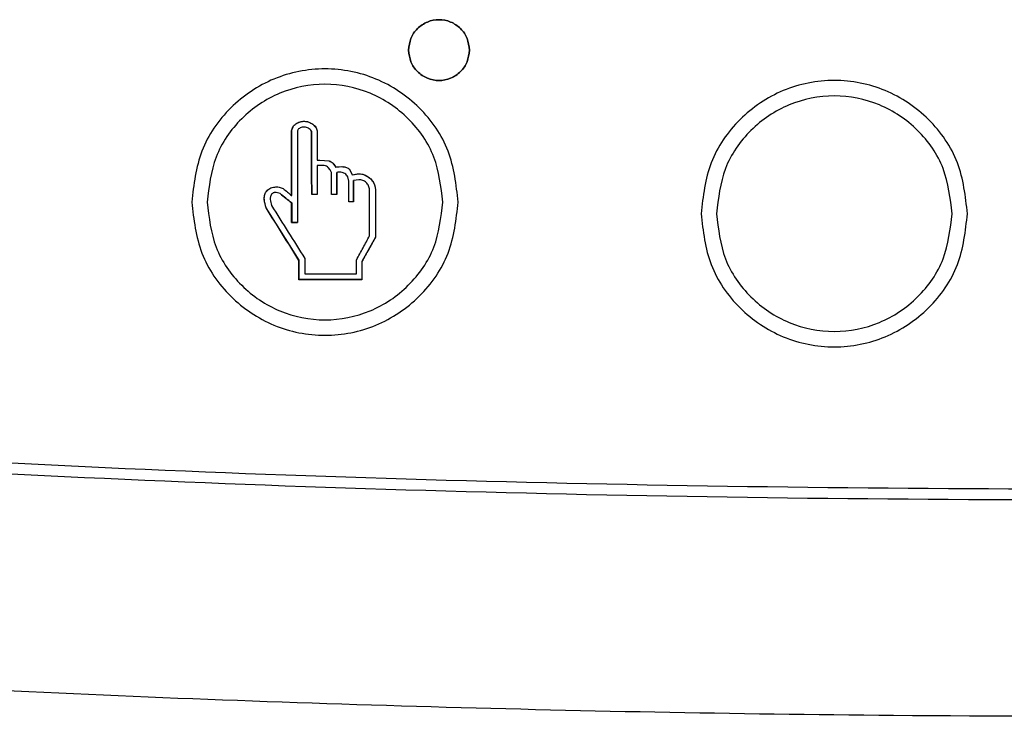
# Paper-space layout 'Sheet2' of a CAD drawing. Units: inches. Extents: x 9 to 586, y 9 to 376.
# Drawn here: x 90 to 92, y 142 to 143 of the extents above; entities that cross this region are included whole.
import ezdxf

# ---------------------------------------------------------------- set-up
doc = ezdxf.new("R2010")
doc.units = ezdxf.units.IN
doc.header["$MEASUREMENT"] = 0

psp = doc.layouts.new('Sheet2')

# ---------------------------------------------------------------- linework, layer by layer
at = {"color": 7, "linetype": 'Continuous', "lineweight": 25, "ltscale": 35}
for p, q in [((90.4971, 143.0551), (90.5075, 143.0496)), ((90.5075, 143.0496), (90.5147, 143.0422)), ((90.5075, 143.0496), (90.5075, 143.0495)), ((90.4525, 143.0326), (90.4561, 143.0428)), ((90.4525, 143.0326), (90.4526, 143.0325)), ((90.4526, 142.8646), (90.4526, 143.0325)), ((90.5035, 143.0316), (90.5035, 143.0315)), ((90.5185, 142.9565), (90.5185, 142.9566)), ((90.5185, 142.9565), (90.5255, 142.9565)), ((90.5255, 142.9566), (90.5495, 142.9546)), ((90.5255, 142.9565), (90.5495, 142.9545)), ((90.5495, 142.9546), (90.5495, 142.9545)), ((90.5596, 142.9483), (90.5665, 142.9387)), ((90.552, 142.9315), (90.5475, 142.9377)), ((90.5555, 142.9247), (90.552, 142.9315)), ((90.5665, 142.9387), (90.5852, 142.9395)), ((90.5665, 142.9387), (90.5665, 142.9386)), ((90.5695, 142.9247), (90.5694, 142.9246)), ((90.6025, 142.9327), (90.6024, 142.9326)), ((90.6024, 142.9326), (90.6094, 142.9186)), ((90.6025, 142.9327), (90.6095, 142.9187)), ((90.6095, 142.9187), (90.6094, 142.9186)), ((90.6095, 142.9187), (90.6262, 142.9209)), ((90.6005, 142.9017), (90.5976, 142.9128)), ((90.6125, 142.9037), (90.6124, 142.9036)), ((90.6263, 142.9054), (90.6125, 142.9037)), ((90.6425, 142.9177), (90.6424, 142.9176)), ((90.6425, 142.9177), (90.6529, 142.9116)), ((90.6529, 142.9116), (90.6616, 142.9032)), ((90.6616, 142.9032), (90.6673, 142.8926)), ((90.6673, 142.8926), (90.6695, 142.8807)), ((90.4085, 142.8867), (90.4087, 142.8866)), ((90.4225, 142.8697), (90.4125, 142.8727)), ((90.4198, 142.8865), (90.4305, 142.8827)), ((90.4225, 142.8697), (90.4226, 142.8696)), ((90.6695, 142.8807), (90.6693, 142.8806)), ((90.6693, 142.8806), (90.6693, 142.7568)), ((90.3817, 142.8539), (90.3822, 142.8647)), ((90.3865, 142.8327), (90.3817, 142.8539)), ((90.3975, 142.8507), (90.4005, 142.8387)), ((90.4525, 142.8647), (90.4526, 142.8646)), ((90.4525, 142.8457), (90.4526, 142.8457)), ((90.6125, 142.8487), (90.6005, 142.8487)), ((90.3865, 142.8327), (90.3867, 142.8327)), ((90.4716, 142.6969), (90.3867, 142.8327)), ((90.4525, 142.7947), (90.4526, 142.7947)), ((90.6693, 142.7568), (90.6344, 142.6938)), ((90.6695, 142.7567), (90.6693, 142.7568)), ((90.4715, 142.6967), (90.4716, 142.6969)), ((90.4716, 142.6469), (90.4716, 142.6969)), ((90.6344, 142.6938), (90.6344, 142.6469)), ((90.6345, 142.6937), (90.6344, 142.6938)), ((90.4715, 142.6467), (90.4716, 142.6469)), ((90.5255, 142.6469), (90.4716, 142.6469)), ((90.6344, 142.6469), (90.5255, 142.6469)), ((90.6345, 142.6467), (90.6344, 142.6469))]:
    psp.add_line(p, q, dxfattribs=at)
for points in [[(90.7554, 143.2415), (90.7566, 143.2518), (90.7589, 143.2724), (90.7771, 143.2986), (90.8032, 143.3161), (90.8341, 143.3223), (90.8651, 143.3161), (90.8911, 143.2986), (90.9093, 143.2724), (90.9117, 143.2518), (90.9129, 143.2415)], [(90.9129, 143.2415), (90.9117, 143.2518), (90.9093, 143.2724), (90.8911, 143.2986), (90.8651, 143.3161), (90.8341, 143.3223), (90.8032, 143.3161), (90.7771, 143.2986), (90.7589, 143.2724), (90.7566, 143.2518), (90.7554, 143.2415)], [(90.9129, 143.2415), (90.9117, 143.2312), (90.9093, 143.2106), (90.8911, 143.1843), (90.8651, 143.1668), (90.8341, 143.1607), (90.8032, 143.1668), (90.7771, 143.1843), (90.7589, 143.2106), (90.7566, 143.2312), (90.7554, 143.2415)], [(90.7554, 143.2415), (90.7566, 143.2312), (90.7589, 143.2106), (90.7771, 143.1843), (90.8032, 143.1668), (90.8341, 143.1607), (90.8651, 143.1668), (90.8911, 143.1843), (90.9093, 143.2106), (90.9117, 143.2312), (90.9129, 143.2415)], [(90.8838, 142.8478), (90.8786, 142.8929), (90.8683, 142.9832), (90.7885, 143.0981), (90.6745, 143.1748), (90.5388, 143.2017), (90.4032, 143.1748), (90.2892, 143.0981), (90.2094, 142.9832), (90.199, 142.8929), (90.1938, 142.8478)], [(90.8439, 142.8478), (90.8393, 142.8877), (90.8301, 142.9675), (90.7596, 143.0691), (90.6587, 143.1369), (90.5388, 143.1607), (90.4189, 143.1369), (90.3181, 143.0691), (90.2476, 142.9675), (90.2384, 142.8877), (90.2338, 142.8478)], [(92.2027, 142.8177), (92.1975, 142.8629), (92.1872, 142.9532), (92.1074, 143.068), (91.9934, 143.1447), (91.8577, 143.1717), (91.7221, 143.1447), (91.6081, 143.068), (91.5283, 142.9532), (91.5179, 142.8629), (91.5127, 142.8177)], [(92.1627, 142.8177), (92.1582, 142.8576), (92.149, 142.9375), (92.0785, 143.039), (91.9776, 143.1068), (91.8577, 143.1307), (91.7378, 143.1068), (91.637, 143.039), (91.5665, 142.9375), (91.5573, 142.8576), (91.5527, 142.8177)], [(90.1938, 142.8478), (90.199, 142.8026), (90.2094, 142.7123), (90.2892, 142.5975), (90.4032, 142.5207), (90.5388, 142.4938), (90.6745, 142.5207), (90.7885, 142.5975), (90.8683, 142.7123), (90.8786, 142.8026), (90.8838, 142.8478)], [(90.2338, 142.8478), (90.2384, 142.8079), (90.2476, 142.728), (90.3181, 142.6265), (90.4189, 142.5586), (90.5388, 142.5348), (90.6587, 142.5586), (90.7596, 142.6265), (90.8301, 142.728), (90.8393, 142.8079), (90.8439, 142.8478)], [(91.5127, 142.8177), (91.5179, 142.7725), (91.5283, 142.6822), (91.6081, 142.5674), (91.7221, 142.4907), (91.8577, 142.4637), (91.9934, 142.4907), (92.1074, 142.5674), (92.1872, 142.6822), (92.1975, 142.7725), (92.2027, 142.8177)], [(91.5527, 142.8177), (91.5573, 142.7778), (91.5665, 142.6979), (91.637, 142.5964), (91.7378, 142.5286), (91.8577, 142.5047), (91.9776, 142.5286), (92.0785, 142.5964), (92.149, 142.6979), (92.1582, 142.7778), (92.1627, 142.8177)], [(96.6747, 142.2516), (96.121, 142.2168), (95.0135, 142.1471), (93.3494, 142.1023), (91.685, 142.1023), (90.0209, 142.1471), (88.9134, 142.2168), (88.3597, 142.2516)], [(88.3577, 142.2244), (88.9117, 142.1896), (90.0197, 142.1199), (91.6846, 142.075), (93.3498, 142.075), (95.0147, 142.1199), (96.1226, 142.1896), (96.6766, 142.2244)]]:
    psp.add_open_spline(points, degree=3, dxfattribs=at)
for points, knots in [([(90.4526, 143.0325), (90.453, 143.0343), (90.4537, 143.0378), (90.456, 143.0428), (90.4592, 143.0472), (90.4621, 143.0494), (90.4636, 143.0505)], [0, 0, 0, 0, 0.251004, 0.500317, 0.74968, 1, 1, 1, 1]), ([(90.4561, 143.0428), (90.4571, 143.0443), (90.4591, 143.0473), (90.462, 143.0495), (90.4635, 143.0506)], [0, 0, 0, 0, 0.499021, 1, 1, 1, 1]), ([(90.4635, 143.0506), (90.4665, 143.0523), (90.4725, 143.0558), (90.4793, 143.0567), (90.4828, 143.0572)], [0, 0, 0, 0, 0.49992, 1, 1, 1, 1]), ([(90.4636, 143.0505), (90.467, 143.0523), (90.4739, 143.0561), (90.4857, 143.0577), (90.4975, 143.0556), (90.5042, 143.0515), (90.5075, 143.0495)], [0, 0, 0, 0, 0.249671, 0.498831, 0.748715, 1, 1, 1, 1]), ([(90.4828, 143.0572), (90.4852, 143.0572), (90.4901, 143.0572), (90.4948, 143.0558), (90.4971, 143.0551)], [0, 0, 0, 0, 0.498595, 1, 1, 1, 1]), ([(90.5075, 143.0495), (90.5101, 143.0471), (90.514, 143.0437), (90.5175, 143.0376), (90.5182, 143.0342), (90.5185, 143.0325)], [0, 0, 0, 0, 0.499767, 0.748871, 1, 1, 1, 1]), ([(90.4525, 142.8647), (90.4525, 142.8927), (90.4525, 142.9487), (90.4525, 143.0047), (90.4525, 143.0326)], [0, 0, 0, 0, 0.499589, 1, 1, 1, 1]), ([(90.475, 143.0401), (90.4734, 143.0392), (90.471, 143.0379), (90.4687, 143.0351), (90.4679, 143.0334), (90.4675, 143.0326)], [0, 0, 0, 0, 0.499276, 0.749689, 1, 1, 1, 1]), ([(90.4675, 143.0326), (90.4675, 142.993), (90.4675, 142.9138), (90.4675, 142.8344), (90.4675, 142.7947)], [0, 0, 0, 0, 0.500469, 1, 1, 1, 1]), ([(90.4855, 143.0419), (90.4837, 143.0419), (90.4801, 143.042), (90.4767, 143.0408), (90.475, 143.0401)], [0, 0, 0, 0, 0.499379, 1, 1, 1, 1]), ([(90.4958, 143.039), (90.4942, 143.0398), (90.4909, 143.0413), (90.4873, 143.0417), (90.4855, 143.0419)], [0, 0, 0, 0, 0.5003505, 1, 1, 1, 1]), ([(90.5035, 143.0316), (90.5025, 143.0332), (90.5005, 143.0362), (90.4974, 143.0381), (90.4958, 143.039)], [0, 0, 0, 0, 0.49985, 1, 1, 1, 1]), ([(90.5045, 142.8677), (90.5043, 142.895), (90.504, 142.9497), (90.5037, 143.0043), (90.5035, 143.0316)], [0, 0, 0, 0, 0.499555, 1, 1, 1, 1]), ([(90.5035, 143.0315), (90.5037, 143.0042), (90.504, 142.9496), (90.5044, 142.895), (90.5045, 142.8676)], [0, 0, 0, 0, 0.500554, 1, 1, 1, 1]), ([(90.5147, 143.0422), (90.5156, 143.0407), (90.5175, 143.0378), (90.5182, 143.0344), (90.5185, 143.0326)], [0, 0, 0, 0, 0.497989, 1, 1, 1, 1]), ([(90.5185, 143.0326), (90.5185, 143.02), (90.5185, 142.9947), (90.5185, 142.9693), (90.5185, 142.9566)], [0, 0, 0, 0, 0.500185, 1, 1, 1, 1]), ([(90.5185, 142.9566), (90.5197, 142.9566), (90.522, 142.9566), (90.5243, 142.9566), (90.5255, 142.9566)], [0, 0, 0, 0, 0.500005, 1, 1, 1, 1]), ([(90.5495, 142.9546), (90.5513, 142.9539), (90.555, 142.9523), (90.5581, 142.9497), (90.5596, 142.9483)], [0, 0, 0, 0, 0.501251, 1, 1, 1, 1]), ([(90.5495, 142.9545), (90.5513, 142.9537), (90.555, 142.9521), (90.5613, 142.9471), (90.5644, 142.942), (90.5665, 142.9386)], [0, 0, 0, 0, 0.250929, 0.500614, 1, 1, 1, 1]), ([(90.5185, 142.9427), (90.5185, 142.9302), (90.5185, 142.9052), (90.5185, 142.8802), (90.5185, 142.8677)], [0, 0, 0, 0, 0.5001843, 1, 1, 1, 1]), ([(90.5255, 142.9427), (90.5243, 142.9427), (90.522, 142.9427), (90.5197, 142.9427), (90.5185, 142.9427)], [0, 0, 0, 0, 0.499995, 1, 1, 1, 1]), ([(90.5475, 142.9377), (90.5459, 142.9387), (90.5426, 142.9408), (90.5351, 142.943), (90.5294, 142.9428), (90.5255, 142.9427)], [0, 0, 0, 0, 0.251071, 0.500402, 1, 1, 1, 1]), ([(90.5555, 142.8677), (90.5555, 142.8772), (90.5555, 142.8962), (90.5555, 142.9152), (90.5555, 142.9247)], [0, 0, 0, 0, 0.499872, 1, 1, 1, 1]), ([(90.5665, 142.9386), (90.5727, 142.9393), (90.582, 142.9403), (90.5946, 142.938), (90.5998, 142.9344), (90.6024, 142.9326)], [0, 0, 0, 0, 0.498571, 0.750221, 1, 1, 1, 1]), ([(90.5694, 142.8676), (90.5694, 142.8771), (90.5694, 142.8961), (90.5694, 142.9151), (90.5694, 142.9246)], [0, 0, 0, 0, 0.499842, 1, 1, 1, 1]), ([(90.5905, 142.9217), (90.5889, 142.9225), (90.5857, 142.9242), (90.5785, 142.9253), (90.5731, 142.9249), (90.5695, 142.9247)], [0, 0, 0, 0, 0.250125, 0.498946, 1, 1, 1, 1]), ([(90.5695, 142.9247), (90.5695, 142.9152), (90.5695, 142.8962), (90.5695, 142.8772), (90.5695, 142.8677)], [0, 0, 0, 0, 0.500126, 1, 1, 1, 1]), ([(90.5852, 142.9395), (90.5883, 142.939), (90.593, 142.9383), (90.5988, 142.9356), (90.6012, 142.9336), (90.6025, 142.9327)], [0, 0, 0, 0, 0.500724, 0.749911, 1, 1, 1, 1]), ([(90.5976, 142.9128), (90.5967, 142.9146), (90.595, 142.918), (90.592, 142.9205), (90.5905, 142.9217)], [0, 0, 0, 0, 0.500604, 1, 1, 1, 1]), ([(90.6094, 142.9186), (90.6149, 142.9196), (90.6232, 142.9212), (90.6345, 142.9207), (90.6398, 142.9186), (90.6424, 142.9176)], [0, 0, 0, 0, 0.5009, 0.750725, 1, 1, 1, 1]), ([(90.6262, 142.9209), (90.629, 142.9209), (90.6346, 142.9209), (90.6399, 142.9187), (90.6425, 142.9177)], [0, 0, 0, 0, 0.500541, 1, 1, 1, 1]), ([(90.6005, 142.8487), (90.6005, 142.8575), (90.6005, 142.8752), (90.6005, 142.8928), (90.6005, 142.9017)], [0, 0, 0, 0, 0.4999319, 1, 1, 1, 1]), ([(90.6124, 142.8487), (90.6124, 142.8578), (90.6124, 142.8761), (90.6124, 142.8944), (90.6124, 142.9036)], [0, 0, 0, 0, 0.4999, 1, 1, 1, 1]), ([(90.6125, 142.9037), (90.6125, 142.8945), (90.6125, 142.8762), (90.6125, 142.8578), (90.6125, 142.8487)], [0, 0, 0, 0, 0.50007, 1, 1, 1, 1]), ([(90.6457, 142.8985), (90.6443, 142.8996), (90.6417, 142.9019), (90.6352, 142.9048), (90.6299, 142.9052), (90.6263, 142.9054)], [0, 0, 0, 0, 0.249965, 0.499665, 1, 1, 1, 1]), ([(90.6424, 142.9176), (90.6459, 142.9157), (90.6531, 142.912), (90.6619, 142.9036), (90.668, 142.8928), (90.6689, 142.8847), (90.6693, 142.8806)], [0, 0, 0, 0, 0.2491559, 0.4991829, 0.7492609, 1, 1, 1, 1]), ([(90.6545, 142.8797), (90.6537, 142.8831), (90.6525, 142.8882), (90.6492, 142.8945), (90.6468, 142.8972), (90.6457, 142.8985)], [0, 0, 0, 0, 0.499089, 0.749856, 1, 1, 1, 1]), ([(90.3867, 142.8327), (90.3845, 142.8397), (90.3814, 142.8501), (90.3817, 142.8629), (90.3837, 142.87), (90.3857, 142.8731), (90.3867, 142.8746)], [0, 0, 0, 0, 0.499074, 0.747731, 0.873591, 1, 1, 1, 1]), ([(90.3822, 142.8647), (90.3826, 142.8665), (90.3835, 142.87), (90.3855, 142.8731), (90.3865, 142.8747)], [0, 0, 0, 0, 0.498924, 1, 1, 1, 1]), ([(90.3865, 142.8747), (90.3879, 142.8763), (90.3906, 142.8797), (90.3959, 142.8836), (90.4021, 142.8858), (90.4064, 142.8864), (90.4085, 142.8867)], [0, 0, 0, 0, 0.249104, 0.498891, 0.748389, 1, 1, 1, 1]), ([(90.3867, 142.8746), (90.388, 142.8763), (90.3907, 142.8797), (90.396, 142.8835), (90.4022, 142.8858), (90.4065, 142.8863), (90.4087, 142.8866)], [0, 0, 0, 0, 0.249076, 0.498854, 0.748365, 1, 1, 1, 1]), ([(90.4026, 142.8701), (90.4019, 142.8695), (90.4006, 142.8683), (90.3997, 142.8668), (90.3992, 142.8661)], [0, 0, 0, 0, 0.498862, 1, 1, 1, 1]), ([(90.4125, 142.8727), (90.4108, 142.8727), (90.4081, 142.8727), (90.4048, 142.8715), (90.4033, 142.8706), (90.4026, 142.8701)], [0, 0, 0, 0, 0.499356, 0.750127, 1, 1, 1, 1]), ([(90.4085, 142.8867), (90.4104, 142.8869), (90.4142, 142.8874), (90.418, 142.8868), (90.4198, 142.8865)], [0, 0, 0, 0, 0.500753, 1, 1, 1, 1]), ([(90.4087, 142.8866), (90.4105, 142.8869), (90.4143, 142.8874), (90.4181, 142.8868), (90.42, 142.8865)], [0, 0, 0, 0, 0.500751, 1, 1, 1, 1]), ([(90.4525, 142.8457), (90.4475, 142.8497), (90.4375, 142.8577), (90.4275, 142.8657), (90.4225, 142.8697)], [0, 0, 0, 0, 0.499894, 1, 1, 1, 1]), ([(90.4226, 142.8696), (90.4276, 142.8657), (90.4376, 142.8577), (90.4476, 142.8497), (90.4526, 142.8457)], [0, 0, 0, 0, 0.500138, 1, 1, 1, 1]), ([(90.4305, 142.8827), (90.4342, 142.8797), (90.4415, 142.8737), (90.4488, 142.8677), (90.4525, 142.8647)], [0, 0, 0, 0, 0.500082, 1, 1, 1, 1]), ([(90.5185, 142.8677), (90.5162, 142.8677), (90.5115, 142.8677), (90.5068, 142.8677), (90.5045, 142.8677)], [0, 0, 0, 0, 0.49998, 1, 1, 1, 1]), ([(90.5695, 142.8677), (90.5672, 142.8677), (90.5625, 142.8677), (90.5578, 142.8677), (90.5555, 142.8677)], [0, 0, 0, 0, 0.500018, 1, 1, 1, 1]), ([(90.6545, 142.7607), (90.6545, 142.7805), (90.6545, 142.8202), (90.6545, 142.8598), (90.6545, 142.8797)], [0, 0, 0, 0, 0.500117, 1, 1, 1, 1]), ([(90.6695, 142.8807), (90.6695, 142.86), (90.6695, 142.8187), (90.6695, 142.7773), (90.6695, 142.7567)], [0, 0, 0, 0, 0.499882, 1, 1, 1, 1]), ([(90.3992, 142.8661), (90.3987, 142.8649), (90.3976, 142.8625), (90.3968, 142.8572), (90.3972, 142.8533), (90.3975, 142.8507)], [0, 0, 0, 0, 0.250571, 0.501124, 1, 1, 1, 1]), ([(90.4525, 142.7947), (90.4525, 142.8032), (90.4525, 142.8202), (90.4525, 142.8372), (90.4525, 142.8457)], [0, 0, 0, 0, 0.50006, 1, 1, 1, 1]), ([(90.4526, 142.8457), (90.4526, 142.8372), (90.4526, 142.8202), (90.4526, 142.8032), (90.4526, 142.7947)], [0, 0, 0, 0, 0.499922, 1, 1, 1, 1]), ([(90.4715, 142.6967), (90.4573, 142.7194), (90.429, 142.7647), (90.4007, 142.81), (90.3865, 142.8327)], [0, 0, 0, 0, 0.500061, 1, 1, 1, 1]), ([(90.4005, 142.8387), (90.4149, 142.8158), (90.4435, 142.7702), (90.4722, 142.7245), (90.4865, 142.7017)], [0, 0, 0, 0, 0.499921, 1, 1, 1, 1]), ([(90.4675, 142.7947), (90.465, 142.7947), (90.46, 142.7947), (90.455, 142.7947), (90.4525, 142.7947)], [0, 0, 0, 0, 0.4999596, 1, 1, 1, 1]), ([(90.4526, 142.7947), (90.4551, 142.7947), (90.4601, 142.7947), (90.4651, 142.7947), (90.4676, 142.7947)], [0, 0, 0, 0, 0.50005, 1, 1, 1, 1]), ([(90.6205, 142.6977), (90.6261, 142.7082), (90.6375, 142.7292), (90.6488, 142.7502), (90.6545, 142.7607)], [0, 0, 0, 0, 0.5001083, 1, 1, 1, 1]), ([(90.6695, 142.7567), (90.6636, 142.7462), (90.652, 142.7252), (90.6403, 142.7042), (90.6345, 142.6937)], [0, 0, 0, 0, 0.4999068, 1, 1, 1, 1]), ([(90.4715, 142.6467), (90.4715, 142.655), (90.4715, 142.6717), (90.4715, 142.6884), (90.4715, 142.6967)], [0, 0, 0, 0, 0.500096, 1, 1, 1, 1]), ([(90.4865, 142.7017), (90.4865, 142.695), (90.4865, 142.6817), (90.4865, 142.6684), (90.4865, 142.6617)], [0, 0, 0, 0, 0.499916, 1, 1, 1, 1]), ([(90.6205, 142.6617), (90.6205, 142.6677), (90.6205, 142.6797), (90.6205, 142.6917), (90.6205, 142.6977)], [0, 0, 0, 0, 0.5000723, 1, 1, 1, 1]), ([(90.6345, 142.6937), (90.6345, 142.6859), (90.6345, 142.6702), (90.6345, 142.6545), (90.6345, 142.6467)], [0, 0, 0, 0, 0.499914, 1, 1, 1, 1]), ([(90.5255, 142.6467), (90.5165, 142.6467), (90.4985, 142.6467), (90.4805, 142.6467), (90.4715, 142.6467)], [0, 0, 0, 0, 0.499951, 1, 1, 1, 1]), ([(90.4865, 142.6617), (90.493, 142.6617), (90.506, 142.6617), (90.519, 142.6617), (90.5255, 142.6617)], [0, 0, 0, 0, 0.500032, 1, 1, 1, 1]), ([(90.5255, 142.6617), (90.5413, 142.6617), (90.573, 142.6617), (90.6046, 142.6617), (90.6205, 142.6617)], [0, 0, 0, 0, 0.499921, 1, 1, 1, 1]), ([(90.6345, 142.6467), (90.6163, 142.6467), (90.58, 142.6467), (90.5437, 142.6467), (90.5255, 142.6467)], [0, 0, 0, 0, 0.500097, 1, 1, 1, 1]), ([(96.7265, 141.6654), (96.2035, 141.6321), (95.1572, 141.5655), (93.5848, 141.5186), (92.1238, 141.511), (90.7755, 141.5371), (89.5406, 141.5849), (88.7187, 141.6386), (88.3079, 141.6654)], [0, 0, 0, 0, 0.186585, 0.373281, 0.560022, 0.706737, 0.853407, 1, 1, 1, 1])]:
    psp.add_open_spline(points, degree=3, knots=knots, dxfattribs=at)

doc.saveas('drawing.dxf')
